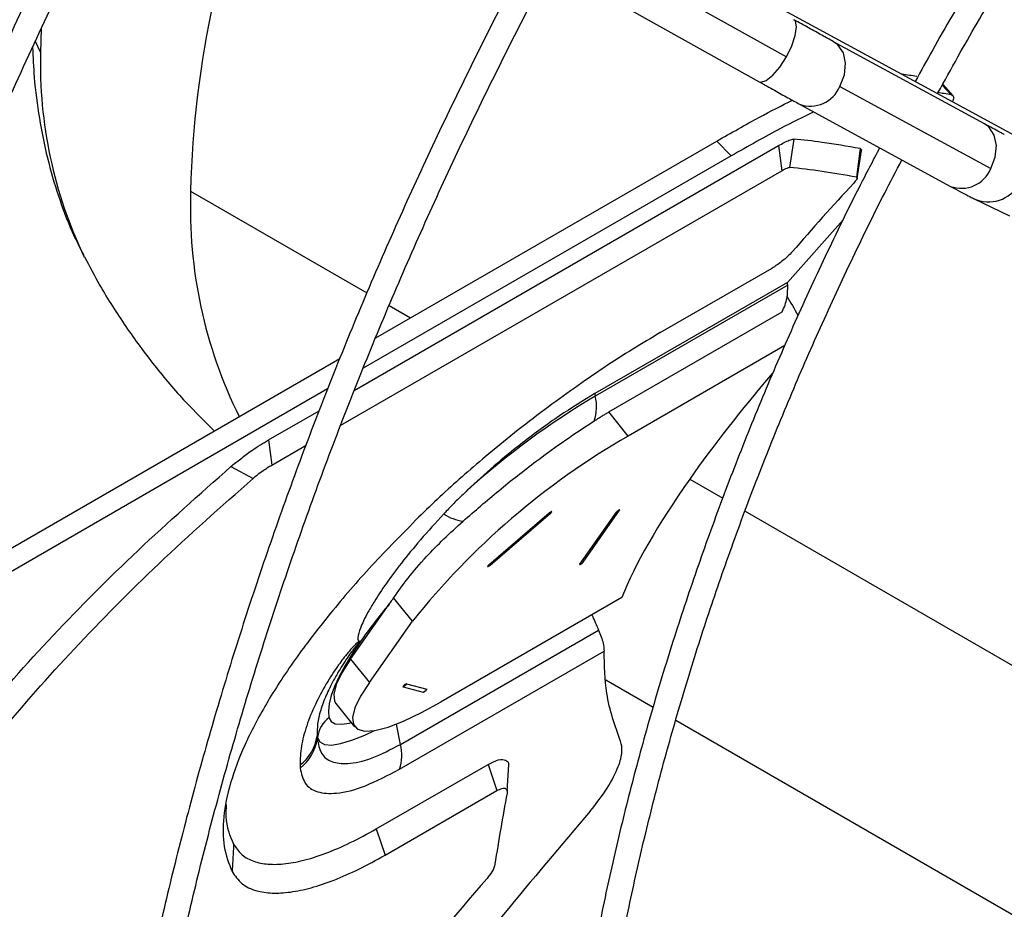
# Model space of a CAD drawing. Units: millimetres. Extents: x 5 to 414, y 3 to 291.
# Drawn here: x 385 to 387, y 158 to 160 of the extents above; entities that cross this region are included whole.
import ezdxf

# ---------------------------------------------------------------- set-up
doc = ezdxf.new("R2010")
doc.units = ezdxf.units.MM

msp = doc.modelspace()

# ---------------------------------------------------------------- linework, layer by layer
at = {"color": 7, "linetype": 'Continuous', "lineweight": 25}
for p, q in [((387.3281, 159.3966), (385.1157, 160.6025)), ((385.8845, 160.0985), (386.2208, 159.9105)), ((385.8309, 160.0494), (386.1673, 159.8614)), ((386.6108, 159.7784), (386.3138, 159.9403)), ((386.326, 159.8524), (386.623, 159.6905)), ((386.549, 159.8336), (386.5285, 159.8565)), ((386.2468, 159.8174), (386.5438, 159.6555)), ((385.3707, 159.2539), (386.2053, 159.7357)), ((385.4129, 159.3573), (386.0839, 159.7447)), ((386.1123, 159.7154), (386.0839, 159.7447)), ((386.2053, 159.7357), (386.2118, 159.6863)), ((386.2355, 159.7486), (386.2268, 159.6927)), ((386.3658, 159.7298), (386.3586, 159.6736)), ((386.3599, 159.6713), (386.3684, 159.7264)), ((386.1123, 159.7154), (385.3883, 159.2974)), ((385.3443, 159.1855), (386.2118, 159.6863)), ((386.5892, 159.6315), (386.6596, 159.5978)), ((386.2232, 159.4665), (386.3327, 159.5896)), ((385.9727, 159.3676), (386.1927, 159.4946)), ((386.2232, 159.4665), (385.8439, 159.2475)), ((386.2235, 159.4612), (385.8449, 159.2426)), ((385.8714, 159.2114), (386.2126, 159.4083)), ((386.2177, 159.342), (385.9095, 159.1641)), ((384.2591, 158.6913), (385.3423, 159.3166)), ((385.3181, 159.2569), (384.2418, 158.6356)), ((385.8439, 159.2475), (385.8449, 159.2426)), ((385.2017, 159.1563), (385.3015, 159.214)), ((385.9095, 159.1641), (385.8714, 159.2114)), ((385.2017, 159.1563), (385.2082, 159.1069)), ((385.2082, 159.1069), (385.2757, 159.1458)), ((385.1279, 159.1039), (385.1715, 159.0807)), ((385.6355, 158.9104), (385.7544, 159.0126)), ((385.6378, 158.9098), (385.7567, 159.012)), ((385.8144, 158.912), (385.8863, 159.0143)), ((385.8209, 158.9158), (385.8928, 159.018)), ((385.4852, 158.7996), (385.4481, 158.8457)), ((385.8971, 158.846), (385.5418, 158.6409)), ((385.3633, 158.7249), (385.4395, 158.8332)), ((385.4003, 158.6788), (385.4852, 158.7996)), ((385.4619, 158.5572), (385.8513, 158.7821)), ((385.4597, 158.5084), (385.8622, 158.7408)), ((385.3633, 158.7249), (385.4003, 158.6788)), ((385.4667, 158.6703), (385.5064, 158.6597)), ((385.4736, 158.6762), (385.5132, 158.6656)), ((385.8659, 158.684), (385.9588, 158.6304)), ((385.3344, 158.6376), (385.3714, 158.5915)), ((386.0034, 158.6046), (386.7065, 158.1987)), ((385.2979, 158.5682), (385.2982, 158.5708)), ((385.4139, 158.3908), (385.6339, 158.5178)), ((385.6339, 158.5178), (385.6511, 158.4661)), ((385.6715, 158.465), (385.6745, 158.5168)), ((385.4311, 158.3391), (385.6511, 158.4661)), ((385.4139, 158.3908), (385.4311, 158.3391))]:
    msp.add_line(p, q, dxfattribs=at)
at = {"color": 8, "linetype": 'Continuous', "lineweight": 25}
for p, q in [((384.7543, 159.9656), (384.7534, 159.9193)), ((384.7424, 159.9429), (384.7534, 159.9193)), ((386.5452, 159.8355), (386.5277, 159.855)), ((385.0486, 159.6463), (385.3956, 159.4459)), ((385.439, 159.4209), (385.481, 159.3967)), ((386.0306, 159.0794), (386.0958, 159.0417)), ((386.1397, 159.0164), (386.675, 158.7074)), ((385.4619, 158.5572), (385.4537, 158.5972))]:
    msp.add_line(p, q, dxfattribs=at)
at = {"color": 8, "linetype": 'Continuous', "lineweight": 25, "flags": 128}
for points in [[(386.2208, 159.9105), (386.2314, 159.9321), (386.2384, 159.9525), (386.2409, 159.9693), (386.2387, 159.9804), (386.2356, 159.9836)], [(386.326, 159.8524), (386.335, 159.8748), (386.3374, 159.8977), (386.333, 159.9184), (386.3221, 159.9343), (386.3138, 159.9403)], [(386.1673, 159.8614), (386.1709, 159.8604), (386.1813, 159.8637), (386.1941, 159.8742), (386.2079, 159.8904), (386.2208, 159.9105)], [(386.623, 159.6905), (386.632, 159.7129), (386.6344, 159.7359), (386.6299, 159.7565), (386.6191, 159.7724), (386.6108, 159.7784)], [(385.3209, 158.6098), (385.3249, 158.6021), (385.3331, 158.5977), (385.3452, 158.5967), (385.361, 158.5991), (385.3646, 158.6)], [(385.2982, 158.5708), (385.3028, 158.562), (385.312, 158.5569), (385.3258, 158.5558), (385.3438, 158.5586), (385.3658, 158.5652), (385.3915, 158.5755), (385.4102, 158.5844)]]:
    msp.add_lwpolyline(points, dxfattribs=at)
at = {"color": 7, "linetype": 'Continuous', "lineweight": 25, "flags": 128}
for points in [[(385.8928, 159.018), (385.8931, 159.0187), (385.893, 159.0191), (385.8923, 159.019), (385.8911, 159.0184), (385.8898, 159.0176), (385.8884, 159.0164), (385.8872, 159.0153), (385.8863, 159.0143)], [(385.7567, 159.012), (385.7579, 159.0132), (385.7588, 159.0142), (385.7592, 159.0149), (385.759, 159.0153), (385.7583, 159.0152), (385.7572, 159.0146), (385.7558, 159.0138), (385.7544, 159.0126)], [(385.6355, 158.9104), (385.6343, 158.9093), (385.6334, 158.9083), (385.633, 158.9075), (385.6332, 158.9072), (385.6339, 158.9073), (385.635, 158.9078), (385.6364, 158.9087), (385.6378, 158.9098)], [(385.8144, 158.912), (385.8141, 158.9113), (385.8142, 158.911), (385.8149, 158.9111), (385.8161, 158.9116), (385.8174, 158.9125), (385.8188, 158.9136), (385.82, 158.9148), (385.8209, 158.9158)], [(385.3829, 158.7597), (385.3665, 158.7353), (385.3526, 158.7124), (385.341, 158.691), (385.3319, 158.6712), (385.3253, 158.6531), (385.3213, 158.6368), (385.3198, 158.6224), (385.3209, 158.6098)], [(385.3633, 158.7249), (385.3461, 158.6979), (385.3349, 158.6748), (385.3301, 158.6561), (385.3318, 158.642), (385.3344, 158.6376)], [(385.4003, 158.6788), (385.3831, 158.6519), (385.372, 158.6288), (385.3672, 158.61), (385.3688, 158.596), (385.3768, 158.587), (385.3911, 158.5831), (385.4113, 158.5846), (385.437, 158.5913), (385.4678, 158.6031), (385.5029, 158.6197), (385.5418, 158.6409)], [(385.4736, 158.6762), (385.4729, 158.6761), (385.4718, 158.6756), (385.4704, 158.6747), (385.469, 158.6736), (385.4678, 158.6724), (385.4669, 158.6714), (385.4665, 158.6707), (385.4667, 158.6703)], [(385.5064, 158.6597), (385.5071, 158.6598), (385.5082, 158.6603), (385.5095, 158.6612), (385.5109, 158.6623), (385.5122, 158.6635), (385.513, 158.6645), (385.5134, 158.6653), (385.5132, 158.6656)]]:
    msp.add_lwpolyline(points, dxfattribs=at)
at = {"color": 8, "linetype": 'Continuous', "lineweight": 25}
for centre, radius, start, end in [((386.9871, 159.6016), 1.939, 156.2599, 178.6803), ((385.6298, 159.8957), 0.8767, 178.4531, 205.6432), ((386.2682, 159.8761), 0.0625, 249.88, 337.671), ((386.5652, 159.7142), 0.0625, 249.9767, 337.6612), ((386.6186, 159.6942), 0.0692, 244.8433, 331.0779), ((385.9747, 159.6133), 0.9266, 177.9633, 206.336)]:
    msp.add_arc(centre, radius, start, end, dxfattribs=at)
at = {"color": 7, "linetype": 'Continuous', "lineweight": 25}
for centre, radius, start, end in [((390.2036, 156.0895), 5.2522, 137.1494, 139.1205), ((386.6691, 157.8583), 1.6111, 120.7717, 131.9182), ((385.761, 159.2219), 0.0864, 340.9652, 13.8735), ((386.6563, 157.8656), 1.4979, 119.9065, 141.4274), ((385.5959, 159.084), 0.0882, 236.137, 262.7527), ((385.7561, 159.0145), 0.00249, 226.5955, 283.3729), ((385.8821, 159.029), 0.0153, 285.831, 314.1636), ((385.6372, 158.9123), 0.00249, 226.5955, 283.3729), ((385.8103, 158.9267), 0.0153, 285.831, 314.1636), ((386.299, 158.1135), 1.1211, 140.0599, 144.8041), ((388.7206, 160.0474), 3.136, 203.1996, 203.7977), ((385.4561, 158.6896), 0.022, 298.8125, 322.5214), ((385.4958, 158.679), 0.022, 298.8125, 322.5214), ((385.3565, 158.563), 0.0588, 127.2337, 172.3936), ((385.2087, 158.5877), 0.09, 307.8163, 351.305), ((385.3504, 158.5814), 0.0533, 187.9075, 191.5311), ((385.4776, 158.5781), 0.18, 181.2817, 183.1719), ((385.2079, 158.582), 0.091, 308.192, 351.2345), ((385.3779, 158.5365), 0.0864, 341.0336, 13.8633), ((385.4397, 158.5228), 0.1759, 182.0044, 184.0039), ((389.7103, 157.6984), 4.1104, 169.3056, 171.2837)]:
    msp.add_arc(centre, radius, start, end, dxfattribs=at)
for centre, major_axis, ratio, start_param, end_param in [((392.8993, 153.1184), (6.923, -6.6589), 0.175654, 2.892745, 2.903243), ((392.8993, 153.1184), (6.893, -6.6301), 0.175654, 2.878908, 2.888322), ((392.8728, 152.8169), (7.0698, -6.7675), 0.175499, 2.877333, 2.923739), ((387.7875, 159.2489), (-1.8493, 2.1573), 0.410743, 1.14872, 1.165258), ((387.0559, 159.6713), (1.1637, 0.9976), 0.218443, 2.201724, 2.432882), ((387.0559, 159.6713), (1.1637, 0.9976), 0.218443, 2.432882, 2.750372), ((393.1398, 153.0171), (9.0949, 9.3862), 0.692277, 1.662673, 1.703454), ((392.8963, 152.8616), (9.1197, 9.3406), 0.691721, 1.66196, 1.708366)]:
    msp.add_ellipse(centre, major_axis=major_axis, ratio=ratio, start_param=start_param, end_param=end_param, dxfattribs=at)
for points, knots in [([(384.9777, 160.5189), (384.9721, 160.5086), (384.9348, 160.4406), (384.8689, 160.3134), (384.7805, 160.1373), (384.696, 159.9599), (384.6149, 159.7815), (384.5375, 159.6023), (384.464, 159.4226), (384.3942, 159.2423), (384.3284, 159.0618), (384.2665, 158.8813), (384.2087, 158.7008), (384.155, 158.5207), (384.1054, 158.341), (384.0601, 158.162), (384.019, 157.9839), (383.9822, 157.8067), (383.9497, 157.6308), (383.9216, 157.4562), (383.8979, 157.2833), (383.8786, 157.112), (383.8638, 156.9427), (383.8534, 156.7754), (383.8476, 156.6104), (383.8461, 156.4478), (383.8492, 156.2879), (383.8568, 156.1306), (383.8688, 155.9763), (383.8853, 155.8251), (383.9063, 155.6771), (383.9316, 155.5324), (383.9614, 155.3913), (383.9956, 155.2539), (384.0341, 155.1203), (384.0769, 154.9906), (384.124, 154.865), (384.1753, 154.7437), (384.2307, 154.6267), (384.2903, 154.5142), (384.3539, 154.4062), (384.4214, 154.303), (384.4929, 154.2046), (384.5681, 154.1111), (384.6471, 154.0226), (384.7298, 153.9392), (384.816, 153.8608), (384.9059, 153.7882), (384.9736, 153.7376), (385.0122, 153.7128), (385.0187, 153.7087)], [0, 0, 0, 0, 0.00383, 0.025397, 0.046965, 0.068533, 0.090102, 0.11167, 0.133239, 0.154808, 0.176378, 0.197948, 0.219519, 0.24109, 0.262662, 0.284235, 0.305808, 0.327382, 0.348956, 0.370532, 0.392108, 0.413685, 0.435263, 0.456842, 0.478421, 0.500001, 0.521581, 0.543162, 0.564743, 0.586324, 0.607905, 0.629485, 0.651064, 0.672641, 0.694216, 0.715789, 0.737358, 0.758923, 0.780483, 0.802037, 0.823585, 0.845126, 0.866659, 0.888185, 0.909702, 0.931212, 0.952714, 0.974209, 0.995699, 1, 1, 1, 1]), ([(384.6138, 154.1369), (384.5933, 154.1611), (384.5474, 154.2154), (384.4808, 154.3056), (384.413, 154.4062), (384.3492, 154.5116), (384.2894, 154.6216), (384.2337, 154.7361), (384.182, 154.855), (384.1345, 154.9781), (384.0912, 155.1053), (384.0522, 155.2366), (384.0174, 155.3717), (383.9869, 155.5105), (383.9608, 155.6529), (383.9391, 155.7988), (383.9218, 155.9479), (383.9089, 156.1002), (383.9004, 156.2555), (383.8964, 156.4136), (383.8969, 156.5743), (383.9018, 156.7376), (383.9111, 156.9032), (383.9249, 157.071), (383.9431, 157.2407), (383.9657, 157.4122), (383.9927, 157.5854), (384.0241, 157.7601), (384.0597, 157.936), (384.0997, 158.113), (384.144, 158.2909), (384.1924, 158.4696), (384.245, 158.6488), (384.3017, 158.8283), (384.3625, 159.0081), (384.4272, 159.1878), (384.4959, 159.3673), (384.5684, 159.5464), (384.6446, 159.725), (384.7246, 159.9028), (384.8082, 160.0797), (384.8954, 160.2554), (384.9666, 160.3937), (385.0098, 160.4729), (385.0216, 160.4945)], [0, 0, 0, 0, 0.01969, 0.044028, 0.068358, 0.092679, 0.116991, 0.141295, 0.165591, 0.189882, 0.214167, 0.238447, 0.262723, 0.286997, 0.311268, 0.335537, 0.359805, 0.384072, 0.408339, 0.432606, 0.456873, 0.48114, 0.505407, 0.529675, 0.553944, 0.578213, 0.602483, 0.626754, 0.651026, 0.675299, 0.699572, 0.723846, 0.748121, 0.772397, 0.796673, 0.82095, 0.845227, 0.869505, 0.893783, 0.918062, 0.94234, 0.96662, 0.990899, 1, 1, 1, 1]), ([(385.7145, 160.1135), (385.7013, 160.089), (385.6604, 160.0128), (385.5953, 159.8833), (385.5192, 159.7255), (385.4469, 159.5666), (385.3782, 159.4068), (385.3132, 159.2465), (385.2522, 159.0858), (385.1951, 158.9249), (385.142, 158.764), (385.0929, 158.6034), (385.0481, 158.4431), (385.0074, 158.2835), (384.971, 158.1248), (384.9389, 157.9671), (384.9111, 157.8106), (384.8877, 157.6556), (384.8687, 157.5022), (384.8542, 157.3506), (384.8441, 157.2011), (384.8385, 157.0538), (384.8374, 156.909), (384.8408, 156.7667), (384.8487, 156.6272), (384.861, 156.4907), (384.8778, 156.3573), (384.8991, 156.2272), (384.9248, 156.1006), (384.9548, 155.9777), (384.9893, 155.8585), (385.028, 155.7434), (385.071, 155.6323), (385.1182, 155.5255), (385.1695, 155.4232), (385.2249, 155.3253), (385.2843, 155.2322), (385.3476, 155.1438), (385.4148, 155.0603), (385.4857, 154.9819), (385.5601, 154.9085), (385.6384, 154.8406), (385.704, 154.7888), (385.7448, 154.7617), (385.7571, 154.7535)], [0, 0, 0, 0, 0.011595, 0.036048, 0.060501, 0.084954, 0.109408, 0.133862, 0.158317, 0.182773, 0.207229, 0.231686, 0.256145, 0.280604, 0.305064, 0.329526, 0.353989, 0.378453, 0.402918, 0.427384, 0.451852, 0.476321, 0.500791, 0.525262, 0.549734, 0.574206, 0.598677, 0.623148, 0.647617, 0.672084, 0.696548, 0.721007, 0.745461, 0.769908, 0.794346, 0.818775, 0.843193, 0.867599, 0.891993, 0.916373, 0.940741, 0.965098, 0.989445, 1, 1, 1, 1]), ([(385.4935, 155.049), (385.4764, 155.0679), (385.436, 155.1125), (385.3767, 155.1886), (385.3149, 155.2762), (385.2572, 155.3688), (385.2035, 155.466), (385.1537, 155.5677), (385.1081, 155.6737), (385.0666, 155.784), (385.0294, 155.8984), (384.9963, 156.0167), (384.9676, 156.1388), (384.9432, 156.2645), (384.9232, 156.3937), (384.9076, 156.5263), (384.8964, 156.662), (384.8896, 156.8006), (384.8873, 156.942), (384.8894, 157.0861), (384.896, 157.2325), (384.907, 157.3812), (384.9224, 157.532), (384.9423, 157.6845), (384.9665, 157.8387), (384.9951, 157.9944), (385.028, 158.1513), (385.0652, 158.3092), (385.1066, 158.468), (385.1522, 158.6273), (385.2019, 158.7871), (385.2556, 158.9471), (385.3134, 159.1071), (385.3751, 159.2669), (385.4405, 159.4262), (385.5098, 159.5849), (385.5826, 159.7428), (385.6593, 159.8996), (385.7179, 160.0152), (385.752, 160.0781), (385.7583, 160.0896)], [0, 0, 0, 0, 0.019965, 0.047108, 0.074237, 0.101352, 0.128453, 0.155541, 0.182617, 0.209683, 0.236741, 0.263792, 0.290838, 0.317879, 0.344917, 0.371953, 0.398988, 0.426022, 0.453056, 0.48009, 0.507125, 0.53416, 0.561196, 0.588234, 0.615273, 0.642313, 0.669354, 0.696396, 0.72344, 0.750485, 0.777531, 0.804578, 0.831626, 0.858674, 0.885724, 0.912774, 0.939824, 0.966876, 0.993927, 1, 1, 1, 1]), ([(386.6002, 160.0801), (386.5954, 160.0724), (386.5639, 160.0212), (386.5218, 159.9485), (386.4858, 159.8828), (386.4744, 159.8619)], [0, 0, 0, 0, 0.108008, 0.716436, 1, 1, 1, 1]), ([(386.5191, 159.8393), (386.5321, 159.8631), (386.5696, 159.9312), (386.611, 160.0028), (386.6402, 160.05), (386.6428, 160.0541)], [0, 0, 0, 0, 0.327674, 0.9419, 1, 1, 1, 1]), ([(386.3138, 159.9403), (386.3101, 159.9424), (386.2993, 159.9483), (386.2784, 159.9598), (386.2554, 159.9725), (386.2406, 159.9808), (386.2356, 159.9836)], [0, 0, 0, 0, 0.1735559, 0.5022102, 0.8324485, 1, 1, 1, 1]), ([(384.7377, 159.9291), (384.7385, 159.9095), (384.7405, 159.8621), (384.7502, 159.7895), (384.7658, 159.7113), (384.7876, 159.6368), (384.8114, 159.5728), (384.8305, 159.5353), (384.8383, 159.5201)], [0, 0, 0, 0, 0.133303, 0.321713, 0.508869, 0.693832, 0.875722, 1, 1, 1, 1]), ([(386.1673, 159.8614), (386.1725, 159.8585), (386.1877, 159.85), (386.2113, 159.8369), (386.2323, 159.8253), (386.2432, 159.8194), (386.2468, 159.8174)], [0, 0, 0, 0, 0.173598, 0.504952, 0.83703, 1, 1, 1, 1]), ([(386.5479, 159.8219), (386.5492, 159.825), (386.5522, 159.8325), (386.5478, 159.8344), (386.5452, 159.8355)], [0, 0, 0, 0, 0.418858, 1, 1, 1, 1]), ([(386.0839, 159.7447), (386.1124, 159.7609), (386.1664, 159.7917), (386.2115, 159.8144), (386.2328, 159.8251)], [0, 0, 0, 0, 0.527224, 1, 1, 1, 1]), ([(386.2748, 159.8021), (386.2537, 159.7919), (386.2059, 159.7686), (386.1459, 159.7345), (386.1123, 159.7154)], [0, 0, 0, 0, 0.440842, 1, 1, 1, 1]), ([(386.6497, 159.7578), (386.6489, 159.7581), (386.6472, 159.759), (386.6397, 159.7629), (386.6279, 159.7692), (386.6164, 159.7754), (386.6108, 159.7784)], [0, 0, 0, 0, 0.172764, 0.418058, 0.714412, 1, 1, 1, 1]), ([(386.2053, 159.7357), (386.2131, 159.7399), (386.2271, 159.7476), (386.2329, 159.7483), (386.2355, 159.7486)], [0, 0, 0, 0, 0.558929, 1, 1, 1, 1]), ([(386.3658, 159.7298), (386.3405, 159.7343), (386.2954, 159.7423), (386.2538, 159.7467), (386.2355, 159.7486)], [0, 0, 0, 0, 0.559998, 1, 1, 1, 1]), ([(386.4044, 159.7315), (386.391, 159.7059), (386.3539, 159.6351), (386.2968, 159.5176), (386.2332, 159.3795), (386.1734, 159.2405), (386.1173, 159.101), (386.0651, 158.9611), (386.0169, 158.821), (385.9727, 158.6811), (385.9326, 158.5415), (385.8968, 158.4026), (385.8652, 158.2644), (385.8379, 158.1273), (385.8149, 157.9915), (385.7964, 157.8572), (385.7823, 157.7247), (385.7727, 157.5941), (385.7675, 157.4657), (385.7668, 157.3397), (385.7707, 157.2163), (385.779, 157.0958), (385.7918, 156.9783), (385.8091, 156.864), (385.8308, 156.7532), (385.8569, 156.646), (385.8873, 156.5426), (385.9221, 156.4432), (385.9612, 156.348), (386.0044, 156.2571), (386.0517, 156.1707), (386.1031, 156.0889), (386.1583, 156.012), (386.2175, 155.94), (386.2802, 155.8729), (386.3468, 155.8113), (386.4031, 155.7647), (386.4384, 155.7405), (386.4491, 155.7332)], [0, 0, 0, 0, 0.016205, 0.044786, 0.073366, 0.101947, 0.13053, 0.159113, 0.187698, 0.216284, 0.244872, 0.273461, 0.302053, 0.330647, 0.359242, 0.387841, 0.416441, 0.445044, 0.473649, 0.502255, 0.530864, 0.559473, 0.588083, 0.616691, 0.645298, 0.673901, 0.702498, 0.731087, 0.759666, 0.788231, 0.816781, 0.845312, 0.873822, 0.90231, 0.930775, 0.959219, 0.987643, 1, 1, 1, 1]), ([(386.3658, 159.7298), (386.3673, 159.7293), (386.3691, 159.7288), (386.3681, 159.7263), (386.368, 159.7259)], [0, 0, 0, 0, 0.837832, 1, 1, 1, 1]), ([(386.262, 155.9669), (386.2604, 155.9686), (386.2382, 155.992), (386.1989, 156.0419), (386.1445, 156.1168), (386.0943, 156.197), (386.048, 156.2816), (386.0058, 156.3708), (385.9676, 156.4643), (385.9337, 156.5619), (385.9039, 156.6636), (385.8785, 156.769), (385.8574, 156.8782), (385.8406, 156.9908), (385.8282, 157.1067), (385.8203, 157.2256), (385.8168, 157.3475), (385.8177, 157.472), (385.823, 157.5989), (385.8328, 157.7282), (385.8471, 157.8594), (385.8657, 157.9924), (385.8887, 158.127), (385.916, 158.2629), (385.9476, 158.3999), (385.9834, 158.5377), (386.0234, 158.6762), (386.0675, 158.815), (386.1157, 158.954), (386.1678, 159.0929), (386.2238, 159.2315), (386.2834, 159.3694), (386.347, 159.5065), (386.4019, 159.6193), (386.4369, 159.6859), (386.4483, 159.7075)], [0, 0, 0, 0, 0.002481, 0.034313, 0.066118, 0.097897, 0.129652, 0.161383, 0.193094, 0.224788, 0.256469, 0.288139, 0.319801, 0.351457, 0.38311, 0.414761, 0.446411, 0.478061, 0.509711, 0.541363, 0.573017, 0.604673, 0.636331, 0.667991, 0.699653, 0.731318, 0.762984, 0.794653, 0.826323, 0.857995, 0.889668, 0.921342, 0.953018, 0.984694, 1, 1, 1, 1]), ([(386.2118, 159.6863), (386.2156, 159.6883), (386.2226, 159.6921), (386.2255, 159.6925), (386.2268, 159.6927)], [0, 0, 0, 0, 0.555508, 1, 1, 1, 1]), ([(386.3586, 159.6736), (386.3593, 159.6733), (386.3605, 159.6726), (386.3593, 159.6689), (386.3554, 159.6643), (386.353, 159.6614)], [0, 0, 0, 0, 0.281561, 0.560391, 1, 1, 1, 1]), ([(386.5438, 159.6555), (386.5474, 159.6536), (386.558, 159.6478), (386.5724, 159.6401), (386.5827, 159.6347), (386.5876, 159.6323), (386.5892, 159.6315)], [0, 0, 0, 0, 0.172821, 0.506373, 0.84536, 1, 1, 1, 1]), ([(386.2325, 159.5269), (386.2296, 159.5239), (386.2238, 159.5176), (386.2125, 159.5081), (386.2016, 159.5), (386.1957, 159.4964), (386.1927, 159.4946)], [0, 0, 0, 0, 0.2755427, 0.5640444, 0.7829477, 1, 1, 1, 1]), ([(384.8401, 159.5167), (384.8498, 159.4979), (384.8743, 159.4507), (384.9202, 159.3792), (384.9766, 159.3025), (385.0347, 159.2337), (385.0762, 159.1928), (385.0952, 159.174)], [0, 0, 0, 0, 0.148179, 0.371578, 0.593086, 0.812778, 1, 1, 1, 1]), ([(386.2235, 159.4612), (386.2234, 159.4622), (386.2233, 159.464), (386.2233, 159.4657), (386.2232, 159.4665)], [0, 0, 0, 0, 0.56, 1, 1, 1, 1]), ([(386.2126, 159.4083), (386.2165, 159.4172), (386.2234, 159.4331), (386.2235, 159.4526), (386.2235, 159.4612)], [0, 0, 0, 0, 0.561884, 1, 1, 1, 1]), ([(385.9727, 159.3676), (385.9548, 159.357), (385.919, 159.3359), (385.8621, 159.299), (385.8038, 159.259), (385.7448, 159.216), (385.6859, 159.1707), (385.6316, 159.1264), (385.5825, 159.0841), (385.5384, 159.0442), (385.511, 159.0176), (385.4973, 159.0042)], [0, 0, 0, 0, 0.118432, 0.236839, 0.355122, 0.473364, 0.59169, 0.709952, 0.806794, 0.903164, 1, 1, 1, 1]), ([(385.8439, 159.2475), (385.821, 159.2336), (385.7754, 159.2058), (385.7068, 159.1555), (385.645, 159.1053), (385.6101, 159.0732), (385.5928, 159.0572)], [0, 0, 0, 0, 0.2825, 0.563482, 0.782654, 1, 1, 1, 1]), ([(385.5848, 158.9966), (385.6079, 159.0166), (385.654, 159.0568), (385.7235, 159.1112), (385.7874, 159.1575), (385.8242, 159.1817), (385.8427, 159.1938)], [0, 0, 0, 0, 0.279752, 0.559837, 0.780017, 1, 1, 1, 1]), ([(385.8427, 159.1938), (385.846, 159.1959), (385.8514, 159.1993), (385.8589, 159.2039), (385.8652, 159.2077), (385.8694, 159.2102), (385.8714, 159.2114)], [0, 0, 0, 0, 0.340799, 0.56088, 0.780614, 1, 1, 1, 1]), ([(385.1279, 159.1039), (385.1341, 159.1091), (385.1465, 159.1193), (385.1672, 159.1344), (385.1862, 159.1471), (385.1965, 159.1532), (385.2017, 159.1563)], [0, 0, 0, 0, 0.282121, 0.562678, 0.781464, 1, 1, 1, 1]), ([(384.1422, 157.2318), (384.1349, 157.2846), (384.1204, 157.3901), (384.127, 157.5569), (384.1551, 157.7283), (384.2069, 157.9039), (384.2819, 158.0822), (384.378, 158.2589), (384.4931, 158.4326), (384.625, 158.6027), (384.7754, 158.7717), (384.9418, 158.9392), (385.0659, 159.049), (385.1279, 159.1039)], [0, 0, 0, 0, 0.093363, 0.186729, 0.280061, 0.373371, 0.466675, 0.559969, 0.647947, 0.735927, 0.823937, 0.911971, 1, 1, 1, 1]), ([(385.1715, 159.0807), (385.1744, 159.0831), (385.1804, 159.0881), (385.1905, 159.0955), (385.2002, 159.1021), (385.2055, 159.1053), (385.2082, 159.1069)], [0, 0, 0, 0, 0.266273, 0.548483, 0.771846, 1, 1, 1, 1]), ([(384.1985, 157.2329), (384.1912, 157.2862), (384.1767, 157.392), (384.184, 157.5583), (384.2125, 157.7272), (384.2638, 157.8986), (384.3369, 158.0719), (384.4301, 158.2433), (384.5417, 158.4124), (384.6702, 158.579), (384.8181, 158.7462), (384.9839, 158.9141), (385.1086, 159.0249), (385.1715, 159.0807)], [0, 0, 0, 0, 0.0958395, 0.1901821, 0.2833095, 0.3755541, 0.467291, 0.5588736, 0.645464, 0.7325756, 0.8205269, 0.9095919, 1, 1, 1, 1]), ([(385.5928, 159.0572), (385.5873, 159.0519), (385.5783, 159.0432), (385.5662, 159.0311), (385.5563, 159.0209), (385.55, 159.0142), (385.5468, 159.0108)], [0, 0, 0, 0, 0.341677, 0.56187, 0.781322, 1, 1, 1, 1]), ([(385.4973, 159.0042), (385.4659, 158.9724), (385.4033, 158.9088), (385.3221, 158.8148), (385.2522, 158.7236), (385.1955, 158.6364), (385.153, 158.5549), (385.1249, 158.4801), (385.1116, 158.4131), (385.1118, 158.3539), (385.1241, 158.3227), (385.1302, 158.307)], [0, 0, 0, 0, 0.112505, 0.224695, 0.336536, 0.448165, 0.559794, 0.669444, 0.779301, 0.889501, 1, 1, 1, 1]), ([(385.5468, 159.0108), (385.5312, 158.9937), (385.5012, 158.9609), (385.4636, 158.915), (385.4334, 158.8744), (385.4123, 158.8425), (385.3981, 158.8184), (385.389, 158.8009), (385.3813, 158.7834), (385.3774, 158.7704), (385.3773, 158.7622), (385.3795, 158.761), (385.3804, 158.7606)], [0, 0, 0, 0, 0.178507, 0.342204, 0.491128, 0.625374, 0.708862, 0.782377, 0.846093, 0.943903, 0.976676, 1, 1, 1, 1]), ([(385.4481, 158.8457), (385.457, 158.8583), (385.4749, 158.8836), (385.5093, 158.9237), (385.5461, 158.9615), (385.5719, 158.9849), (385.5848, 158.9966)], [0, 0, 0, 0, 0.280058, 0.560149, 0.779844, 1, 1, 1, 1]), ([(385.4395, 158.8332), (385.4411, 158.8355), (385.444, 158.8397), (385.4469, 158.8439), (385.4481, 158.8457)], [0, 0, 0, 0, 0.562537, 1, 1, 1, 1]), ([(385.8513, 158.7821), (385.8549, 158.773), (385.8613, 158.7567), (385.8619, 158.7457), (385.8622, 158.7408)], [0, 0, 0, 0, 0.552408, 1, 1, 1, 1]), ([(385.3804, 158.7606), (385.3788, 158.7592), (385.3747, 158.7558), (385.3671, 158.748), (385.3544, 158.7334), (385.3356, 158.7083), (385.3135, 158.6739), (385.2923, 158.6336), (385.2757, 158.5924), (385.2649, 158.552), (385.2642, 158.5286), (385.2639, 158.5166)], [0, 0, 0, 0, 0.01422, 0.036724, 0.075267, 0.157577, 0.291476, 0.445906, 0.620344, 0.806511, 1, 1, 1, 1]), ([(385.3829, 158.7597), (385.3827, 158.7596), (385.3824, 158.7594), (385.3819, 158.759), (385.3811, 158.7583), (385.3799, 158.7571), (385.3757, 158.7527), (385.3711, 158.7469), (385.3652, 158.7391), (385.3591, 158.7307), (385.3512, 158.719), (385.3408, 158.7027), (385.3278, 158.6799), (385.3144, 158.6525), (385.3037, 158.6238), (385.2974, 158.5968), (385.2976, 158.5817), (385.2976, 158.5741)], [0, 0, 0, 0, 0.001384, 0.003005, 0.005084, 0.00941, 0.015671, 0.054672, 0.07942, 0.114122, 0.163233, 0.233967, 0.33902, 0.490407, 0.656833, 0.827246, 1, 1, 1, 1]), ([(385.3804, 158.7606), (385.3812, 158.7605), (385.3823, 158.7604), (385.3827, 158.7598), (385.3829, 158.7597)], [0, 0, 0, 0, 0.673602, 1, 1, 1, 1]), ([(385.8947, 158.5632), (385.8838, 158.5937), (385.8642, 158.648), (385.8628, 158.7125), (385.8622, 158.7408)], [0, 0, 0, 0, 0.561454, 1, 1, 1, 1]), ([(385.2979, 158.5682), (385.2997, 158.5579), (385.3033, 158.5377), (385.3247, 158.5215), (385.3579, 158.5172), (385.4035, 158.5269), (385.4425, 158.5472), (385.4619, 158.5572)], [0, 0, 0, 0, 0.196184, 0.3881595, 0.5751024, 0.789463, 1, 1, 1, 1]), ([(385.8349, 158.4255), (385.8468, 158.4408), (385.8707, 158.4712), (385.8908, 158.5121), (385.8993, 158.5438), (385.8963, 158.5567), (385.8947, 158.5632)], [0, 0, 0, 0, 0.279208, 0.559528, 0.78012, 1, 1, 1, 1]), ([(385.6339, 158.5178), (385.641, 158.5214), (385.6553, 158.5284), (385.6682, 158.5273), (385.6741, 158.5224), (385.674, 158.5172), (385.6739, 158.516)], [0, 0, 0, 0, 0.330236, 0.661196, 0.921923, 1, 1, 1, 1]), ([(385.2642, 158.5105), (385.2665, 158.4997), (385.2711, 158.4781), (385.2965, 158.4618), (385.3358, 158.4589), (385.3901, 158.4719), (385.4366, 158.4963), (385.4597, 158.5084)], [0, 0, 0, 0, 0.192668, 0.383025, 0.570142, 0.786541, 1, 1, 1, 1]), ([(385.6511, 158.4661), (385.6546, 158.4678), (385.6618, 158.4714), (385.6685, 158.4709), (385.6718, 158.4674), (385.6715, 158.4632), (385.6713, 158.4612)], [0, 0, 0, 0, 0.275988, 0.564618, 0.783394, 1, 1, 1, 1]), ([(385.1187, 158.4386), (385.1182, 158.4306), (385.1161, 158.4001), (385.126, 158.3775), (385.1333, 158.3609)], [0, 0, 0, 0, 0.262605, 1, 1, 1, 1]), ([(385.1333, 158.3609), (385.1377, 158.354), (385.1466, 158.3402), (385.1686, 158.3273), (385.1966, 158.3206), (385.2307, 158.3208), (385.2702, 158.3278), (385.3143, 158.342), (385.3622, 158.3623), (385.3967, 158.3813), (385.4139, 158.3908)], [0, 0, 0, 0, 0.1239024, 0.2482825, 0.3730693, 0.4985884, 0.6238922, 0.7491411, 0.8745864, 1, 1, 1, 1]), ([(385.1333, 158.3609), (385.1329, 158.3547), (385.1324, 158.3446), (385.1316, 158.3304), (385.1309, 158.3187), (385.1304, 158.3109), (385.1302, 158.307)], [0, 0, 0, 0, 0.345046, 0.565542, 0.783859, 1, 1, 1, 1]), ([(385.1302, 158.307), (385.1359, 158.2985), (385.1474, 158.2815), (385.1715, 158.2704), (385.1929, 158.2657), (385.2089, 158.2643), (385.2262, 158.2644), (385.251, 158.2669), (385.2851, 158.2739), (385.3303, 158.2892), (385.379, 158.3103), (385.4137, 158.3295), (385.4311, 158.3391)], [0, 0, 0, 0, 0.145017, 0.290028, 0.349289, 0.408345, 0.46741, 0.526699, 0.64494, 0.763191, 0.881591, 1, 1, 1, 1]), ([(385.6474, 158.3213), (385.6468, 158.3191), (385.6458, 158.3146), (385.6409, 158.3049), (385.6353, 158.2977), (385.6318, 158.2933)], [0, 0, 0, 0, 0.282177, 0.561223, 1, 1, 1, 1])]:
    msp.add_open_spline(points, degree=3, knots=knots, dxfattribs=at)

doc.saveas('drawing.dxf')
